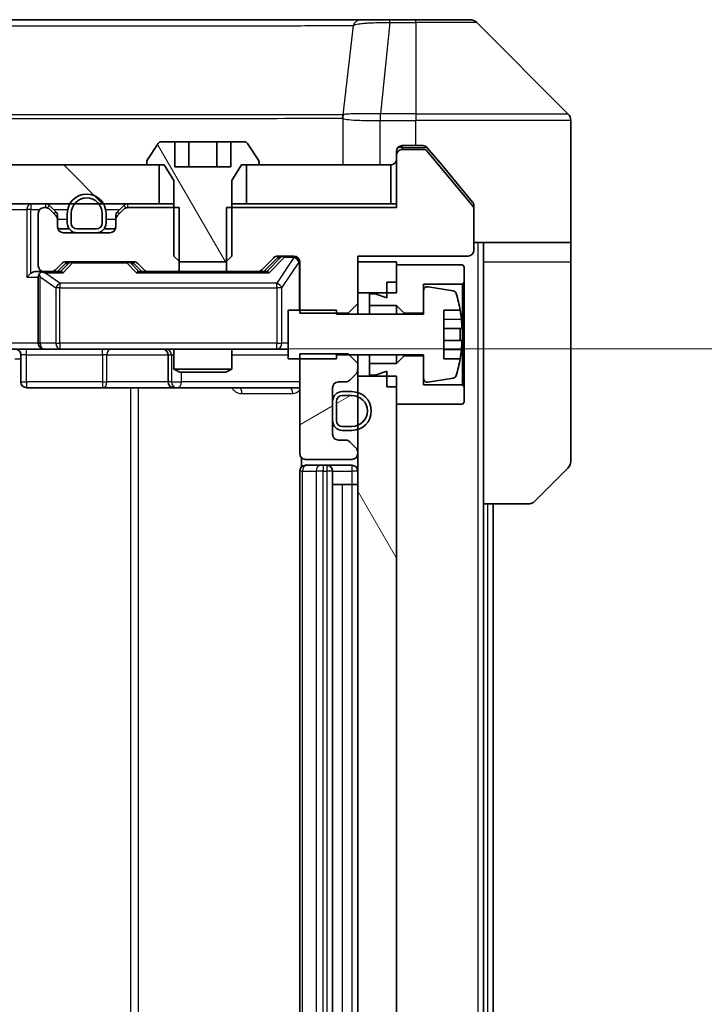
# Model space of a CAD drawing. Units: millimetres. Extents: x 0 to 10812, y 0 to 1686.
# Drawn here: x 3970 to 4005, y 1330 to 1381 of the extents above; entities that cross this region are included whole.
import ezdxf

# ---------------------------------------------------------------- set-up
doc = ezdxf.new("R2010")
doc.units = ezdxf.units.MM
doc.header["$LTSCALE"] = 6
doc.layers.get('Defpoints').update_dxf_attribs({"lineweight": 25})
for name, color, linetype, lineweight in [('Dimension (ISO)', 7, 'Continuous', 18), ('Dimension (ISO) @ 1', 7, 'Continuous', 18), ('Hatch (ISO)', 1, 'Continuous', 18), ('Visible (ISO)', 7, 'Continuous', 35), ('Visible Narrow (ISO)', 7, 'Continuous', 25)]:
    doc.layers.add(name, color=color, linetype=linetype, lineweight=lineweight)
doc.styles.add('Note Text (TK)', font='MS PGothic.ttf')
doc.dimstyles.new('Default - Method 1b (TK)', dxfattribs={"dimscale": 6, "dimtxt": 2.5, "dimasz": 2.5, "dimexe": 1, "dimexo": 1.5, "dimgap": 1, "dimtad": 1, "dimrnd": 1e-08, "dimdsep": 46, "dimtxsty": 'Note Text (TK)', "dimcen": 0.09, "dimdle": 5, "dimclrd": 100, "dimclre": 100, "dimclrt": 7, "dimadec": 1, "dimazin": 1, "dimtfac": 1, "dimtmove": 0, "dimatfit": 3, "dimfxl": 1, "dimtolj": 1, "dimlwd": -1, "dimlwe": -1, "dimarcsym": 0})
pattern_1 = [(135.0002, (2269, -48), (-13.47033, -13.47043), [])]
pattern_2 = [(120.0002, (2269, -48), (-16.49775, -9.52505), [])]
pattern_3 = [(30, (2269, -48), (-9.525, 16.49778), [])]

# ---------------------------------------------------------------- blocks, each defined once
blk = doc.blocks.new('*D35')
at = {"layer": 'Defpoints', "color": 0}
for p in [(3969.137, 1364.319), (3969.137, 1298.319), (4056.306, 1298.319)]:
    blk.add_point(p, dxfattribs=at)
at = {"layer": 'Dimension (ISO)', "color": 100}
for p, q in [((3978.137, 1364.319), (4062.306, 1364.319)), ((4056.306, 1349.319), (4056.306, 1313.319)), ((3978.137, 1298.319), (4062.306, 1298.319))]:
    blk.add_line(p, q, dxfattribs=at)
for points in [[(4053.806, 1349.319), (4058.806, 1349.319), (4056.306, 1364.319)], [(4053.806, 1313.319), (4058.806, 1313.319), (4056.306, 1298.319)]]:
    blk.add_solid(points, dxfattribs=at)
at = {"layer": 'Dimension (ISO)', "color": 7, "insert": (4042.806, 1321.603), "char_height": 15, "attachment_point": 4, "rotation": 90, "style": 'Note Text (TK)'}
blk.add_mtext('\\A1;66', dxfattribs=at)

msp = doc.modelspace()

# ---------------------------------------------------------------- hatches: boundary and pattern name
at = {"layer": 'Hatch (ISO)'}
h = msp.add_hatch(dxfattribs=at)
h.set_pattern_fill('ANSI31', color=256, scale=152.4, angle=75.00018, style=0)
h.set_pattern_definition(pattern_2)
edge = h.paths.add_edge_path()
edge.add_line((3978.3194, 1368.8188), (3980.706, 1368.8188))
edge.add_line((3980.706, 1368.8188), (3981.0127, 1369.1188))
edge.add_line((3981.0127, 1369.1188), (3981.0127, 1373.0188))
edge.add_line((3981.0127, 1373.0188), (3981.5127, 1373.8188))
edge.add_line((3981.5127, 1373.8188), (3982.3127, 1373.8188))
edge.add_ellipse((3982.3127, 1373.9188), major_axis=(0.1, 0), ratio=1, start_angle=270, end_angle=360)
edge.add_line((3982.4127, 1373.9188), (3982.4127, 1373.9595))
edge.add_ellipse((3982.2127, 1373.9595), major_axis=(0, 0.2), ratio=1, start_angle=270, end_angle=303.02387)
edge.add_line((3982.3804, 1374.0685), (3981.8219, 1374.9278))
edge.add_ellipse((3981.6542, 1374.8188), major_axis=(-0.109, 0.1677), ratio=1, start_angle=270, end_angle=326.97613)
edge.add_line((3981.6542, 1375.0188), (3980.9561, 1375.0188))
edge.add_line((3980.9561, 1375.0188), (3980.9561, 1373.7188))
edge.add_line((3980.9561, 1373.7188), (3978.0693, 1373.7188))
edge.add_line((3978.0693, 1373.7188), (3978.0693, 1375.0188))
edge.add_line((3978.0693, 1375.0188), (3977.3713, 1375.0188))
edge.add_ellipse((3977.3713, 1374.8188), major_axis=(-0.2, 0), ratio=1, start_angle=270, end_angle=326.97613)
edge.add_line((3977.2036, 1374.9278), (3976.645, 1374.0685))
edge.add_ellipse((3976.8127, 1373.9595), major_axis=(-0.109, -0.1677), ratio=1, start_angle=270, end_angle=303.02387)
edge.add_line((3976.6127, 1373.9595), (3976.6127, 1373.9188))
edge.add_ellipse((3976.7127, 1373.9188), major_axis=(0, -0.1), ratio=1, start_angle=270, end_angle=360)
edge.add_line((3976.7127, 1373.8188), (3977.5127, 1373.8188))
edge.add_line((3977.5127, 1373.8188), (3978.0127, 1373.0188))
edge.add_line((3978.0127, 1373.0188), (3978.0127, 1369.1188))
edge.add_line((3978.0127, 1369.1188), (3978.3194, 1368.8188))
h = msp.add_hatch(dxfattribs=at)
h.set_pattern_fill('ANSI31', color=256, scale=152.4, angle=90.00021, style=0)
h.set_pattern_definition(pattern_1)
h.paths.add_polyline_path([(3811.7627, 1373.8188), (3811.7627, 1371.8188), (3977.2627, 1371.8188), (3977.2627, 1373.8188)])
h = msp.add_hatch(dxfattribs=at)
h.set_pattern_fill('ANSI31', color=256, scale=152.4, angle=90.00021, style=0)
h.set_pattern_definition(pattern_1)
edge = h.paths.add_edge_path()
edge.add_ellipse((3974.0127, 1370.8188), major_axis=(0.5, 0), ratio=1, start_angle=270, end_angle=360)
edge.add_line((3974.5127, 1370.8188), (3974.5127, 1371.3188))
edge.add_ellipse((3973.5127, 1371.3188), major_axis=(0, 1), ratio=1, start_angle=270, end_angle=450)
edge.add_line((3972.5127, 1371.3188), (3972.5127, 1370.8188))
edge.add_ellipse((3973.0127, 1370.8188), major_axis=(0, -0.5), ratio=1, start_angle=270, end_angle=360)
edge.add_line((3973.0127, 1370.3188), (3974.0127, 1370.3188))
edge = h.paths.add_edge_path(flags=0)
edge.add_ellipse((3974.0127, 1370.8188), major_axis=(0, -0.3), ratio=1, start_angle=0, end_angle=90)
edge.add_line((3974.3127, 1370.8188), (3974.3127, 1371.3188))
edge.add_ellipse((3973.5127, 1371.3188), major_axis=(0, 0.8), ratio=1, start_angle=270, end_angle=450)
edge.add_line((3972.7127, 1371.3188), (3972.7127, 1370.8188))
edge.add_ellipse((3973.0127, 1370.8188), major_axis=(-0.3, 0), ratio=1, start_angle=0, end_angle=90)
edge.add_line((3973.0127, 1370.5188), (3974.0127, 1370.5188))
h = msp.add_hatch(dxfattribs=at)
h.set_pattern_fill('ANSI31', color=256, scale=152.4, angle=-14.99998, style=0)
h.set_pattern_definition(pattern_3)
edge = h.paths.add_edge_path()
edge.add_line((3987.5127, 1363.5623), (3987.0127, 1364.0623))
edge.add_line((3987.0127, 1364.0623), (3984.5127, 1364.0623))
edge.add_line((3984.5127, 1364.0623), (3984.5127, 1358.9188))
edge.add_ellipse((3984.8127, 1358.9188), major_axis=(0, -0.3), ratio=1, start_angle=270, end_angle=360)
edge.add_line((3984.8127, 1358.6188), (3987.2127, 1358.6188))
edge.add_ellipse((3987.2127, 1358.9188), major_axis=(0.3, 0), ratio=1, start_angle=270, end_angle=360)
edge.add_line((3987.5127, 1358.9188), (3987.5127, 1358.9945))
edge.add_ellipse((3987.2127, 1358.9945), major_axis=(0, 0.3), ratio=1, start_angle=270, end_angle=315)
edge.add_line((3987.4249, 1359.2066), (3987.1006, 1359.5309))
edge.add_ellipse((3986.8885, 1359.3188), major_axis=(-0.2121, 0.2121), ratio=1, start_angle=270, end_angle=315)
edge.add_line((3986.8885, 1359.6188), (3986.5127, 1359.6188))
edge.add_ellipse((3986.5127, 1359.9188), major_axis=(-0.3, 0), ratio=1, start_angle=0, end_angle=90, ccw=False)
edge.add_line((3986.2127, 1359.9188), (3986.2127, 1362.3188))
edge.add_ellipse((3986.5127, 1362.3188), major_axis=(0, 0.3), ratio=1, start_angle=0, end_angle=90, ccw=False)
edge.add_line((3986.5127, 1362.6188), (3986.8885, 1362.6188))
edge.add_ellipse((3986.8885, 1362.9188), major_axis=(0.3, 0), ratio=1, start_angle=270, end_angle=315)
edge.add_line((3987.1006, 1362.7066), (3987.4249, 1363.0309))
edge.add_ellipse((3987.2127, 1363.243), major_axis=(0.2121, 0.2121), ratio=1, start_angle=270, end_angle=315)
edge.add_line((3987.5127, 1363.243), (3987.5127, 1363.5623))
h = msp.add_hatch(dxfattribs=at)
h.set_pattern_fill('ANSI31', color=256, scale=152.4, angle=75.00018, style=0)
h.set_pattern_definition(pattern_2)
h.paths.add_polyline_path([(3989.5127, 1362.9188), (3987.5127, 1362.9188), (3987.5127, 1299.7188), (3989.5127, 1299.7188)])
h = msp.add_hatch(dxfattribs=at)
h.set_pattern_fill('ANSI31', color=256, scale=152.4, angle=-14.99998, style=0)
h.set_pattern_definition(pattern_3)
edge = h.paths.add_edge_path()
edge.add_ellipse((3986.7127, 1360.6188), major_axis=(0, -0.3), ratio=1, start_angle=270, end_angle=360)
edge.add_line((3986.7127, 1360.3188), (3987.2127, 1360.3188))
edge.add_ellipse((3987.2127, 1361.1188), major_axis=(0.8, 0), ratio=1, start_angle=270, end_angle=450)
edge.add_line((3987.2127, 1361.9188), (3986.7127, 1361.9188))
edge.add_ellipse((3986.7127, 1361.6188), major_axis=(-0.3, 0), ratio=1, start_angle=270, end_angle=360)
edge.add_line((3986.4127, 1361.6188), (3986.4127, 1360.6188))

# ---------------------------------------------------------------- linework, layer by layer
at = {"layer": 'Visible (ISO)'}
for p, q in [((3987.7075, 1381.3188), (3954.6955, 1381.3188)), ((3989.1756, 1381.3188), (3987.7075, 1381.3188)), ((3990.5127, 1381.3188), (3989.1756, 1381.3188)), ((3990.5127, 1381.3188), (3993.3056, 1381.3188)), ((3998.3663, 1376.4652), (3993.6592, 1381.1723)), ((3985.7627, 1376.3993), (3985.7627, 1376.4017)), ((3998.5127, 1373.8188), (3998.5127, 1376.1117)), ((3977.2036, 1374.9278), (3976.645, 1374.0685)), ((3978.0693, 1375.0188), (3977.3713, 1375.0188)), ((3978.0693, 1375.0188), (3978.0693, 1373.7188)), ((3978.0693, 1375.0188), (3978.791, 1375.0188)), ((3978.791, 1375.0188), (3980.2344, 1375.0188)), ((3978.791, 1375.0188), (3978.791, 1373.7188)), ((3980.2344, 1375.0188), (3980.9561, 1375.0188)), ((3980.2344, 1375.0188), (3980.2344, 1373.7188)), ((3981.6542, 1375.0188), (3980.9561, 1375.0188)), ((3980.9561, 1375.0188), (3980.9561, 1373.7188)), ((3982.3804, 1374.0685), (3981.8219, 1374.9278)), ((3989.5127, 1374.3188), (3989.5127, 1374.5188)), ((3989.8127, 1374.8188), (3990.5127, 1374.8188)), ((3990.919, 1374.6188), (3989.8127, 1374.6188)), ((3990.8722, 1374.8188), (3990.5127, 1374.8188)), ((3993.4664, 1371.6744), (3991.0727, 1374.5468)), ((3991.8461, 1373.8188), (3991.1027, 1374.7108)), ((3976.6127, 1373.9595), (3976.6127, 1373.9188)), ((3982.4127, 1373.9188), (3982.4127, 1373.9595)), ((3989.5127, 1374.3188), (3989.5127, 1371.6188)), ((3977.2627, 1373.8188), (3811.7627, 1373.8188)), ((3976.7127, 1373.8188), (3977.5127, 1373.8188)), ((3977.2627, 1371.8188), (3977.2627, 1373.8188)), ((3977.5127, 1373.8188), (3978.0127, 1373.0188)), ((3980.9561, 1373.7188), (3978.0693, 1373.7188)), ((3981.0127, 1373.0188), (3981.5127, 1373.8188)), ((3981.5127, 1373.8188), (3982.3127, 1373.8188)), ((3989.2127, 1373.8188), (3981.7627, 1373.8188)), ((3981.7627, 1373.8188), (3981.7627, 1371.8188)), ((3989.2127, 1371.8188), (3989.2127, 1373.8188)), ((3993.4432, 1371.9022), (3991.8461, 1373.8188)), ((3998.5127, 1369.8188), (3998.5127, 1373.8188)), ((3978.0127, 1373.0188), (3978.0127, 1369.1188)), ((3981.0127, 1369.1188), (3981.0127, 1373.0188)), ((3811.7627, 1371.8188), (3977.2627, 1371.8188)), ((3971.3885, 1371.6188), (3971.3127, 1371.6188)), ((3971.9249, 1371.4066), (3971.6006, 1371.7309)), ((3971.9249, 1371.2066), (3971.6006, 1371.5309)), ((3975.4249, 1371.7309), (3975.1006, 1371.4066)), ((3975.4249, 1371.5309), (3975.1006, 1371.2066)), ((3978.2832, 1371.6188), (3975.637, 1371.6188)), ((3978.0127, 1371.8188), (3977.2627, 1371.8188)), ((3978.2832, 1368.3188), (3978.2832, 1371.6188)), ((3980.7422, 1371.6188), (3980.7422, 1368.3188)), ((3989.5127, 1371.6188), (3980.7422, 1371.6188)), ((3981.7627, 1371.8188), (3981.0127, 1371.8188)), ((3981.7627, 1371.8188), (3989.2127, 1371.8188)), ((3989.5127, 1371.8188), (3989.2127, 1371.8188)), ((3993.5127, 1371.7102), (3993.5127, 1371.5464)), ((3993.5127, 1369.4188), (3993.5127, 1371.5464)), ((3971.0127, 1371.3188), (3971.0127, 1368.6188)), ((3972.0127, 1370.9945), (3972.0127, 1371.1945)), ((3972.0127, 1370.6188), (3972.0127, 1370.9945)), ((3972.5127, 1371.3188), (3972.5127, 1370.8188)), ((3972.7127, 1371.3188), (3972.7127, 1370.8188)), ((3972.7127, 1370.8188), (3972.7127, 1371.3188)), ((3974.3127, 1370.8188), (3974.3127, 1371.3188)), ((3974.3127, 1371.3188), (3974.3127, 1370.8188)), ((3974.5127, 1370.8188), (3974.5127, 1371.3188)), ((3975.0127, 1371.1945), (3975.0127, 1370.9945)), ((3975.0127, 1370.9945), (3975.0127, 1370.6188)), ((3972.6127, 1370.5188), (3972.0299, 1370.5188)), ((3973.0127, 1370.5188), (3974.0127, 1370.5188)), ((3974.0127, 1370.5188), (3973.0127, 1370.5188)), ((3974.9956, 1370.5188), (3974.4127, 1370.5188)), ((3974.7127, 1370.3188), (3972.3127, 1370.3188)), ((3973.0127, 1370.3188), (3974.0127, 1370.3188)), ((3998.5127, 1369.8188), (3993.5127, 1369.8188)), ((3994.0127, 1369.8188), (3994.0127, 1368.8188)), ((3998.5127, 1368.8188), (3998.5127, 1369.8188)), ((3978.0127, 1369.1188), (3978.3194, 1368.8188)), ((3980.706, 1368.8188), (3981.0127, 1369.1188)), ((3982.5506, 1368.4066), (3983.1749, 1369.0309)), ((3982.6627, 1368.3188), (3983.3748, 1369.0309)), ((3983.387, 1369.1188), (3984.2127, 1369.1188)), ((3987.5127, 1366.6753), (3987.5127, 1369.1188)), ((3987.5127, 1369.1188), (3993.2127, 1369.1188)), ((3971.3127, 1368.3188), (3970.937, 1368.3188)), ((3971.3127, 1368.3188), (3971.6885, 1368.3188)), ((3972.1888, 1368.3188), (3971.6885, 1368.3188)), ((3971.9006, 1368.4066), (3972.2249, 1368.7309)), ((3972.0127, 1368.3188), (3972.4248, 1368.7309)), ((3972.437, 1368.8188), (3975.9385, 1368.8188)), ((3975.9506, 1368.7309), (3976.3627, 1368.3188)), ((3976.1506, 1368.7309), (3976.4749, 1368.4066)), ((3976.687, 1368.3188), (3976.1866, 1368.3188)), ((3976.687, 1368.3188), (3978.2832, 1368.3188)), ((3980.7422, 1368.3188), (3978.2832, 1368.3188)), ((3978.3194, 1368.8188), (3980.706, 1368.8188)), ((3980.7422, 1368.3188), (3982.3385, 1368.3188)), ((3982.8388, 1368.3188), (3982.3385, 1368.3188)), ((3984.5127, 1368.8188), (3984.5127, 1366.1753)), ((3989.5127, 1368.8188), (3987.5127, 1368.8188)), ((3987.5127, 1368.8188), (3987.5127, 1367.2188)), ((3989.5127, 1367.2188), (3989.5127, 1368.8188)), ((3992.9127, 1368.6688), (3989.5127, 1368.6688)), ((3989.5127, 1368.6688), (3989.5127, 1367.7688)), ((3993.0127, 1368.5688), (3992.9127, 1368.6688)), ((3993.0127, 1367.7688), (3993.0127, 1368.5688)), ((3994.0127, 1356.3188), (3994.0127, 1368.8188)), ((3998.5127, 1368.8188), (3998.5127, 1358.5259)), ((3971.0127, 1368.0188), (3971.0127, 1364.6188)), ((3989.0127, 1367.7688), (3989.5127, 1367.7688)), ((3989.0127, 1367.7688), (3989.0127, 1366.9688)), ((3990.9127, 1366.1688), (3990.9127, 1367.6688)), ((3990.9127, 1367.6688), (3992.9127, 1367.6688)), ((3990.9127, 1367.3337), (3990.9127, 1366.1188)), ((3992.4396, 1367.3211), (3991.1447, 1367.5311)), ((3992.9127, 1367.6688), (3993.0127, 1367.7688)), ((3992.9127, 1367.6688), (3992.9127, 1362.4688)), ((3993.0127, 1362.3688), (3993.0127, 1367.7688)), ((3987.5127, 1367.2188), (3989.5127, 1367.2188)), ((3988.4127, 1367.1688), (3988.1127, 1367.1688)), ((3988.1127, 1367.1688), (3988.1127, 1366.5688)), ((3989.0127, 1366.9688), (3988.4127, 1367.1688)), ((3986.4127, 1366.3188), (3983.9127, 1366.3188)), ((3983.9127, 1366.3188), (3983.9127, 1363.8188)), ((3986.4127, 1366.1188), (3986.4127, 1366.3188)), ((3987.0127, 1366.1753), (3987.5127, 1366.6753)), ((3987.5127, 1366.1188), (3987.5127, 1366.6753)), ((3988.1127, 1366.5688), (3989.5127, 1366.5688)), ((3988.1127, 1366.1188), (3988.1127, 1366.5688)), ((3989.5127, 1366.5688), (3989.9127, 1366.1688)), ((3989.5127, 1366.1188), (3989.5127, 1366.5688)), ((3991.9627, 1363.8188), (3991.9627, 1366.3188)), ((3991.9627, 1366.3188), (3992.8045, 1366.3188)), ((3984.5127, 1366.1753), (3987.0127, 1366.1753)), ((3990.9127, 1366.1188), (3986.4127, 1366.1188)), ((3987.0127, 1366.1753), (3987.0127, 1366.1188)), ((3989.9127, 1366.1688), (3990.9127, 1366.1688)), ((3989.9127, 1366.1188), (3989.9127, 1366.1688)), ((3992.8632, 1365.3813), (3991.9627, 1365.3813)), ((3971.3127, 1364.3188), (3969.137, 1364.3188)), ((3971.3127, 1364.3188), (3972.1309, 1364.3188)), ((3972.1309, 1364.3188), (3983.3273, 1364.3188)), ((3978.0127, 1364.3188), (3978.0127, 1363.2721)), ((3981.0127, 1364.3188), (3981.0127, 1363.2721)), ((3983.3273, 1364.3188), (3983.9127, 1364.3188)), ((3991.9627, 1364.7563), (3992.8632, 1364.7563)), ((3970.114, 1364.0188), (3970.114, 1362.6188)), ((3977.7182, 1364.0188), (3977.7182, 1362.6188)), ((3983.9127, 1363.8188), (3986.4127, 1363.8188)), ((3987.0127, 1364.0623), (3984.5127, 1364.0623)), ((3984.5127, 1364.0623), (3984.5127, 1358.9188)), ((3986.4127, 1363.8188), (3986.4127, 1364.0188)), ((3986.4127, 1364.0188), (3990.9127, 1364.0188)), ((3987.5127, 1363.5623), (3987.0127, 1364.0623)), ((3987.5127, 1363.5623), (3987.5127, 1364.0188)), ((3988.1127, 1363.5688), (3988.1127, 1364.0188)), ((3989.5127, 1363.5688), (3989.5127, 1364.0188)), ((3989.9127, 1363.9688), (3989.5127, 1363.5688)), ((3989.9127, 1363.9688), (3989.9127, 1364.0188)), ((3990.9127, 1363.9688), (3989.9127, 1363.9688)), ((3990.9127, 1364.0188), (3990.9127, 1362.8038)), ((3990.9127, 1362.4688), (3990.9127, 1363.9688)), ((3992.8045, 1363.8188), (3991.9627, 1363.8188)), ((3978.0127, 1363.2721), (3981.0127, 1363.2721)), ((3978.3194, 1363.1188), (3978.0127, 1363.2721)), ((3980.706, 1363.1188), (3981.0127, 1363.2721)), ((3987.5127, 1363.243), (3987.5127, 1363.5623)), ((3987.5127, 1362.9188), (3987.5127, 1363.243)), ((3989.5127, 1363.5688), (3988.1127, 1363.5688)), ((3988.1127, 1363.5688), (3988.1127, 1362.9688)), ((3980.706, 1363.1188), (3978.3194, 1363.1188)), ((3987.1006, 1362.7066), (3987.4249, 1363.0309)), ((3989.5127, 1362.9188), (3987.5127, 1362.9188)), ((3987.5127, 1362.9188), (3987.5127, 1299.7188)), ((3988.1127, 1362.9688), (3988.4127, 1362.9688)), ((3988.4127, 1362.9688), (3989.0127, 1363.1688)), ((3989.0127, 1363.1688), (3989.0127, 1362.3688)), ((3989.5127, 1299.7188), (3989.5127, 1362.9188)), ((3991.1447, 1362.6064), (3992.4396, 1362.8164)), ((3970.414, 1362.3188), (3974.3437, 1362.3188)), ((3974.3437, 1362.3188), (3978.0182, 1362.3188)), ((3978.0182, 1362.3188), (3978.1898, 1362.3188)), ((3978.1898, 1362.3188), (3984.5127, 1362.3188)), ((3986.2127, 1359.9188), (3986.2127, 1362.3188)), ((3986.5127, 1362.6188), (3986.8885, 1362.6188)), ((3989.0127, 1362.3688), (3989.5127, 1362.3688)), ((3989.5127, 1362.3688), (3989.5127, 1361.4688)), ((3992.9127, 1362.4688), (3990.9127, 1362.4688)), ((3993.0127, 1362.3688), (3992.9127, 1362.4688)), ((3993.0127, 1361.5688), (3993.0127, 1362.3688)), ((3987.2127, 1362.1188), (3986.7127, 1362.1188)), ((3987.2127, 1361.9188), (3986.7127, 1361.9188)), ((3986.7127, 1361.9188), (3987.2127, 1361.9188)), ((3986.2127, 1361.6188), (3986.2127, 1360.6188)), ((3986.4127, 1361.6188), (3986.4127, 1360.6188)), ((3986.4127, 1360.6188), (3986.4127, 1361.6188)), ((3989.5127, 1361.4688), (3992.9127, 1361.4688)), ((3992.9127, 1361.4688), (3993.0127, 1361.5688)), ((3986.7127, 1360.3188), (3987.2127, 1360.3188)), ((3987.2127, 1360.3188), (3986.7127, 1360.3188)), ((3986.7127, 1360.1188), (3987.2127, 1360.1188)), ((3986.8885, 1359.6188), (3986.5127, 1359.6188)), ((3987.4249, 1359.2066), (3987.1006, 1359.5309)), ((3984.6025, 1358.7047), (3984.6025, 1358.2328)), ((3987.5127, 1358.9188), (3987.5127, 1358.9945)), ((3984.8127, 1358.6188), (3987.2127, 1358.6188)), ((3984.8127, 1358.3188), (3984.8713, 1358.3188)), ((3985.5784, 1358.3188), (3984.8713, 1358.3188)), ((3985.5784, 1358.3188), (3985.7198, 1358.3188)), ((3985.9127, 1358.3188), (3985.7198, 1358.3188)), ((3987.2127, 1358.3188), (3985.9127, 1358.3188)), ((3998.3663, 1358.1723), (3996.6592, 1356.4652)), ((3984.5127, 1358.0188), (3984.5127, 1304.6188)), ((3986.2127, 1304.6188), (3986.2127, 1358.0188)), ((3986.2127, 1357.3188), (3986.7127, 1357.3188)), ((3987.2127, 1357.3188), (3986.7127, 1357.3188)), ((3987.2127, 1357.3188), (3987.5127, 1357.3188)), ((3994.0127, 1306.3188), (3994.0127, 1356.3188)), ((3996.3056, 1356.3188), (3994.0127, 1356.3188)), ((3994.5127, 1306.3188), (3994.5127, 1356.3188))]:
    msp.add_line(p, q, dxfattribs=at)
for centre, radius, start, end in [((3993.3056, 1380.8188), 0.5, 45, 90), ((3998.0127, 1376.1117), 0.5, 0, 45), ((3977.3713, 1374.8188), 0.2, 90, 146.97613), ((3981.6542, 1374.8188), 0.2, 33.02387, 90), ((3989.8127, 1374.5188), 0.3, 90, 180), ((3989.8127, 1374.3188), 0.3, 90, 180), ((3990.919, 1374.4188), 0.2, 39.80557, 90), ((3976.8127, 1373.9595), 0.2, 146.97613, 180), ((3976.7127, 1373.9188), 0.1, 180, 270), ((3982.3127, 1373.9188), 0.1, 270, 0), ((3982.2127, 1373.9595), 0.2, 0, 33.02387), ((3989.2127, 1374.1188), 0.3, 270, 0), ((3973.5127, 1371.3188), 1, 0, 180), ((3973.5127, 1371.3188), 0.8, 0, 180), ((3973.5127, 1371.3188), 0.8, 0, 180), ((3971.3127, 1371.3188), 0.3, 90, 180), ((3971.3885, 1371.5188), 0.3, 45, 90), ((3971.3885, 1371.3188), 0.3, 45, 90), ((3971.7127, 1371.1945), 0.3, 0, 45), ((3975.3127, 1371.1945), 0.3, 135, 180), ((3975.637, 1371.5188), 0.3, 90, 135), ((3975.637, 1371.3188), 0.3, 90, 135), ((3993.3127, 1371.5464), 0.2, 0, 39.80557), ((3971.7127, 1370.9945), 0.3, 0, 45), ((3975.3127, 1370.9945), 0.3, 135, 180), ((3972.3127, 1370.6188), 0.3, 180, 270), ((3973.0127, 1370.8188), 0.5, 180, 270), ((3973.0127, 1370.8188), 0.3, 180, 270), ((3973.0127, 1370.8188), 0.3, 180, 270), ((3974.0127, 1370.8188), 0.3, 270, 0), ((3974.0127, 1370.8188), 0.3, 270, 0), ((3974.0127, 1370.8188), 0.5, 270, 0), ((3974.7127, 1370.6188), 0.3, 270, 0), ((3993.2127, 1369.4188), 0.3, 270, 0), ((3983.387, 1368.8188), 0.3, 90, 135), ((3984.2127, 1368.8188), 0.3, 0, 90), ((3971.3127, 1368.6188), 0.3, 180, 270), ((3971.3127, 1368.0188), 0.3, 90, 113.43798), ((3971.6885, 1368.6188), 0.3, 270, 315), ((3972.437, 1368.5188), 0.3, 90, 135), ((3975.9385, 1368.5188), 0.3, 45, 90), ((3976.687, 1368.6188), 0.3, 225, 270), ((3982.3385, 1368.6188), 0.3, 270, 315), ((3971.3127, 1368.0188), 0.3, 148.75555, 180), ((3991.1127, 1367.3337), 0.2, 80.78705, 180), ((3992.4076, 1367.1237), 0.2, 16.89093, 80.78705), ((3985.6402, 1365.0688), 7.2725, 9.89717, 16.89093), ((3985.6402, 1365.0688), 7.2658, 6.22221, 9.90641), ((3985.6402, 1365.0688), 7.1643, 357.50001, 2.49999), ((3969.814, 1364.0188), 0.3, 0, 90), ((3971.3127, 1364.6188), 0.3, 180, 270), ((3977.4182, 1364.0188), 0.3, 0, 90), ((3985.6402, 1365.0688), 7.2658, 350.09359, 353.77779), ((3985.6402, 1365.0688), 7.2725, 343.10907, 350.10283), ((3987.2127, 1363.243), 0.3, 315, 0), ((3991.1127, 1362.8038), 0.2, 180, 279.21295), ((3992.4076, 1363.0138), 0.2, 279.21295, 343.10907), ((3970.414, 1362.6188), 0.3, 180, 270), ((3978.0182, 1362.6188), 0.3, 180, 270), ((3986.5127, 1362.3188), 0.3, 90, 180), ((3986.8885, 1362.9188), 0.3, 270, 315), ((3986.7127, 1361.6188), 0.5, 90, 180), ((3986.7127, 1361.6188), 0.3, 90, 180), ((3986.7127, 1361.6188), 0.3, 90, 180), ((3987.2127, 1361.1188), 1, 270, 90), ((3987.2127, 1361.1188), 0.8, 270, 90), ((3987.2127, 1361.1188), 0.8, 270, 90), ((3986.7127, 1360.6188), 0.5, 180, 270), ((3986.7127, 1360.6188), 0.3, 180, 270), ((3986.7127, 1360.6188), 0.3, 180, 270), ((3986.5127, 1359.9188), 0.3, 180, 270), ((3986.8885, 1359.3188), 0.3, 45, 90), ((3987.2127, 1358.9945), 0.3, 0, 45), ((3984.8127, 1358.9188), 0.3, 180, 270), ((3987.2127, 1358.9188), 0.3, 270, 0), ((3984.8127, 1358.0188), 0.3, 90, 180), ((3985.9127, 1358.0188), 0.3, 0, 90), ((3987.2127, 1358.0188), 0.3, 0, 90), ((3998.0127, 1358.5259), 0.5, 315, 0), ((3996.3056, 1356.8188), 0.5, 270, 315)]:
    msp.add_arc(centre, radius, start, end, dxfattribs=at)
for centre, major_axis, ratio, start_param, end_param in [((3983.587, 1368.8188), (-0.3, 0), 0.9998508, 4.712389, 5.4978618), ((3970.937, 1368.0188), (-0.4243, 0), 0.7071068, 4.712389, 5.4977871), ((3972.2919, 1368.0188), (0.1246, -0.2958), 0.4004104, 2.3310669, 2.974568), ((3972.637, 1368.5188), (-0.3, 0), 0.9998508, 4.712389, 5.4978618), ((3975.7384, 1368.5188), (0.3, 0), 0.9998508, 0.7853235, 1.5707963), ((3976.0835, 1368.0188), (-0.1246, -0.2958), 0.4004104, 3.3086173, 3.9521184), ((3982.9419, 1368.0188), (0.1246, -0.2958), 0.4004104, 2.3310669, 2.974568), ((3970.637, 1368.0188), (-0.2772, -0.2772), 0.4142136, 4.3196899, 5.1050881), ((3971.3127, 1368.0413), (-0.2515, 0.483), 0.3384375, 1.1216156, 1.3963425), ((3971.3449, 1368.0188), (-0.6487, 0.2044), 0.3384375, 4.8186392, 5.0530703)]:
    msp.add_ellipse(centre, major_axis=major_axis, ratio=ratio, start_param=start_param, end_param=end_param, dxfattribs=at)
for points, knots in [([(3991.1027, 1374.7108), (3991.0968, 1374.7179), (3991.0907, 1374.7246), (3991.0577, 1374.7575), (3991.024, 1374.7806), (3990.9501, 1374.8112), (3990.9099, 1374.8188), (3990.8722, 1374.8188)], [-0.070529028, -0.070529028, -0.070529028, -0.070529028, -0.06784493, -0.06784493, -0.056529226, -0.056529226, -0.045213522, -0.045213522, -0.045213522, -0.045213522]), ([(3993.5127, 1371.7102), (3993.5127, 1371.7477), (3993.5052, 1371.7876), (3993.4785, 1371.8528), (3993.462, 1371.8795), (3993.4432, 1371.9022)], [-0.093261283, -0.093261283, -0.093261283, -0.093261283, -0.081985357, -0.081985357, -0.073077632, -0.073077632, -0.073077632, -0.073077632]), ([(3971.1934, 1368.294), (3971.1871, 1368.2912), (3971.1811, 1368.2884), (3971.1486, 1368.2716), (3971.1194, 1368.2502), (3971.0833, 1368.2132), (3971.0681, 1368.1935), (3971.0562, 1368.1744)], [0.250886757, 0.250886757, 0.250886757, 0.250886757, 0.252877969, 0.252877969, 0.261958418, 0.261958418, 0.268388032, 0.268388032, 0.268388032, 0.268388032]), ([(3992.8632, 1365.8563), (3992.8697, 1365.7968), (3992.8753, 1365.7333), (3992.8828, 1365.6162), (3992.8846, 1365.5627), (3992.8846, 1365.4781), (3992.8828, 1365.4415), (3992.8753, 1365.3931), (3992.8697, 1365.3813), (3992.8632, 1365.3813)], [0, 0, 0, 0, 0.017936943, 0.017936943, 0.035873886, 0.035873886, 0.053810829, 0.053810829, 0.071747772, 0.071747772, 0.071747772, 0.071747772]), ([(3992.8632, 1364.7563), (3992.8697, 1364.7563), (3992.8753, 1364.7444), (3992.8828, 1364.696), (3992.8846, 1364.6594), (3992.8846, 1364.5749), (3992.8828, 1364.5213), (3992.8753, 1364.4043), (3992.8697, 1364.3407), (3992.8632, 1364.2813)], [-0.288000969, -0.288000969, -0.288000969, -0.288000969, -0.270064026, -0.270064026, -0.252127083, -0.252127083, -0.234190141, -0.234190141, -0.216253198, -0.216253198, -0.216253198, -0.216253198])]:
    msp.add_open_spline(points, degree=3, knots=knots, dxfattribs=at)
at = {"layer": 'Visible Narrow (ISO)'}
for p, q in [((3989.1756, 1381.1723), (3988.6817, 1376.4652)), ((3989.1756, 1381.1723), (3989.1756, 1381.3188)), ((3989.1756, 1381.1723), (3990.5127, 1381.1723)), ((3990.5127, 1381.1723), (3990.5127, 1381.3188)), ((3990.5127, 1381.1723), (3990.5127, 1376.4652)), ((3993.6592, 1381.1723), (3990.5127, 1381.1723)), ((3987.2749, 1381.017), (3986.7442, 1376.4016)), ((3988.663, 1376.4653), (3988.6663, 1376.1116)), ((3990.5127, 1376.4652), (3988.6817, 1376.4652)), ((3988.6817, 1376.1117), (3988.6817, 1376.4652)), ((3990.5127, 1376.4652), (3998.3663, 1376.4652)), ((3990.5127, 1376.4652), (3990.5127, 1376.1117)), ((3974.5127, 1376.4083), (3974.5127, 1376.4094)), ((3979.8194, 1376.4078), (3979.8194, 1376.4086)), ((3986.7347, 1376.225), (3986.7347, 1373.8188)), ((3988.6663, 1373.8188), (3988.6663, 1376.1116)), ((3988.6817, 1376.1117), (3990.5127, 1376.1117)), ((3990.5127, 1374.8188), (3990.5127, 1376.1117)), ((3998.5127, 1376.1117), (3990.5127, 1376.1117)), ((3989.8127, 1374.7188), (3989.5891, 1374.7188)), ((3989.8127, 1374.8188), (3989.8127, 1374.7188)), ((3989.8127, 1374.7188), (3991.0958, 1374.7188)), ((3989.8127, 1374.6188), (3989.8127, 1374.7188)), ((3969.6006, 1371.5188), (3970.4249, 1371.5188)), ((3970.637, 1371.5188), (3970.4249, 1371.5188)), ((3970.4249, 1371.5188), (3970.4249, 1368.0188)), ((3970.637, 1371.8188), (3970.637, 1371.5188)), ((3970.637, 1371.5188), (3971.0891, 1371.5188)), ((3970.637, 1368.2309), (3970.637, 1371.5188)), ((3971.3885, 1371.8188), (3971.3885, 1371.6188)), ((3971.6006, 1371.7309), (3971.4755, 1371.6058)), ((3971.8127, 1371.5188), (3972.5329, 1371.5188)), ((3971.8249, 1371.3066), (3971.9249, 1371.4066)), ((3974.4925, 1371.5188), (3975.2127, 1371.5188)), ((3975.1006, 1371.4066), (3975.2006, 1371.3066)), ((3975.5499, 1371.6058), (3975.4249, 1371.7309)), ((3975.637, 1371.6188), (3975.637, 1371.8188)), ((3972.0127, 1371.1945), (3971.9363, 1371.1945)), ((3972.0127, 1371.0188), (3972.5127, 1371.0188)), ((3974.5127, 1371.0188), (3975.0127, 1371.0188)), ((3975.0891, 1371.1945), (3975.0127, 1371.1945)), ((3993.7127, 1369.8188), (3993.7127, 1292.8188)), ((3983.5114, 1369.0309), (3982.8157, 1368.3188)), ((3982.9419, 1368.2588), (3983.7235, 1369.0588)), ((3984.2127, 1369.0369), (3983.3273, 1367.7088)), ((3983.3748, 1369.0309), (3983.5114, 1369.0309)), ((3983.7235, 1369.1188), (3983.7235, 1369.0588)), ((3983.7235, 1369.0588), (3984.2127, 1369.0588)), ((3984.2127, 1369.0588), (3984.2127, 1369.1188)), ((3984.2127, 1369.0588), (3984.2127, 1369.0369)), ((3972.5683, 1368.7309), (3972.1657, 1368.3188)), ((3972.2919, 1368.2588), (3972.7804, 1368.7588)), ((3972.4248, 1368.7309), (3972.5683, 1368.7309)), ((3972.7804, 1368.8188), (3972.7804, 1368.7588)), ((3972.7804, 1368.7588), (3975.595, 1368.7588)), ((3975.595, 1368.7588), (3975.595, 1368.8188)), ((3975.595, 1368.7588), (3976.0835, 1368.2588)), ((3976.2097, 1368.3188), (3975.8071, 1368.7309)), ((3975.8071, 1368.7309), (3975.9506, 1368.7309)), ((3983.5956, 1367.4688), (3984.481, 1368.7969)), ((3984.5127, 1368.7969), (3984.481, 1368.7969)), ((3984.481, 1368.7969), (3984.481, 1366.3188)), ((3994.0127, 1368.8188), (3998.5127, 1368.8188)), ((3970.4249, 1368.0188), (3971.0127, 1368.0188)), ((3971.1081, 1368.0413), (3971.9263, 1367.4688)), ((3971.1081, 1364.6188), (3971.1081, 1368.0413)), ((3971.3449, 1368.2588), (3972.2919, 1368.2588)), ((3972.1309, 1367.7088), (3971.3449, 1368.2588)), ((3976.0835, 1368.2588), (3982.9419, 1368.2588)), ((3972.1309, 1367.4688), (3971.9263, 1367.4688)), ((3971.9263, 1367.4688), (3971.9263, 1364.6188)), ((3972.1309, 1367.7088), (3972.1309, 1367.4688)), ((3983.3273, 1367.7088), (3972.1309, 1367.7088)), ((3972.1309, 1364.6188), (3972.1309, 1367.4688)), ((3972.1309, 1367.4688), (3983.3273, 1367.4688)), ((3983.3273, 1367.4688), (3983.3273, 1367.7088)), ((3983.5956, 1367.4688), (3983.3273, 1367.4688)), ((3983.3273, 1367.4688), (3983.3273, 1364.6188)), ((3983.5956, 1364.6188), (3983.5956, 1367.4688)), ((3991.9627, 1365.8563), (3992.8632, 1365.8563)), ((3971.0127, 1364.6188), (3969.0127, 1364.6188)), ((3971.0127, 1364.6188), (3971.1081, 1364.6188)), ((3971.9263, 1364.6188), (3971.1081, 1364.6188)), ((3971.9263, 1364.6188), (3972.1309, 1364.6188)), ((3972.1309, 1364.6188), (3972.1309, 1364.3188)), ((3983.3273, 1364.6188), (3972.1309, 1364.6188)), ((3983.3273, 1364.6188), (3983.5956, 1364.6188)), ((3983.3273, 1364.3188), (3983.3273, 1364.6188)), ((3983.9127, 1364.6188), (3983.5956, 1364.6188)), ((3992.8632, 1364.2813), (3991.9627, 1364.2813)), ((3969.8056, 1363.8188), (3970.114, 1363.8188)), ((3970.4009, 1364.0188), (3970.114, 1364.0188)), ((3970.4009, 1364.0188), (3974.3306, 1364.0188)), ((3970.4009, 1362.6188), (3970.4009, 1364.0188)), ((3974.5558, 1364.0188), (3974.3306, 1364.0188)), ((3974.3306, 1364.0188), (3974.3306, 1362.6188)), ((3974.5558, 1364.0188), (3977.7182, 1364.0188)), ((3974.5558, 1362.6188), (3974.5558, 1364.0188)), ((3977.7185, 1364.0188), (3977.7182, 1364.0188)), ((3977.7185, 1364.0188), (3977.89, 1364.0188)), ((3977.7185, 1362.6188), (3977.7185, 1364.0188)), ((3978.0127, 1364.0188), (3977.89, 1364.0188)), ((3977.89, 1364.0188), (3977.89, 1362.6188)), ((3981.0127, 1364.0188), (3983.9127, 1364.0188)), ((3978.4019, 1362.6188), (3978.4019, 1363.1188)), ((3970.114, 1362.6188), (3970.4009, 1362.6188)), ((3974.3306, 1362.6188), (3970.4009, 1362.6188)), ((3974.3306, 1362.6188), (3974.5558, 1362.6188)), ((3977.7182, 1362.6188), (3974.5558, 1362.6188)), ((3975.7836, 1362.3188), (3975.7836, 1300.3188)), ((3976.1879, 1300.3188), (3976.1879, 1362.3188)), ((3977.7182, 1362.6188), (3977.7185, 1362.6188)), ((3977.89, 1362.6188), (3977.7185, 1362.6188)), ((3977.89, 1362.6188), (3978.4019, 1362.6188)), ((3984.5127, 1362.6188), (3978.4019, 1362.6188)), ((3981.5276, 1362.0188), (3984.1577, 1362.0188)), ((3985.7198, 1358.3188), (3985.7198, 1358.0188)), ((3985.9127, 1358.3188), (3985.9127, 1358.0188)), ((3987.2127, 1358.3188), (3987.2127, 1358.0188)), ((3984.6592, 1358.0188), (3984.5127, 1358.0188)), ((3984.6592, 1304.6188), (3984.6592, 1358.0188)), ((3984.6592, 1358.0188), (3985.3663, 1358.0188)), ((3985.3663, 1358.0188), (3985.3663, 1304.6188)), ((3985.7198, 1358.0188), (3985.3663, 1358.0188)), ((3985.7198, 1304.6188), (3985.7198, 1358.0188)), ((3985.7198, 1358.0188), (3985.9127, 1358.0188)), ((3985.9127, 1358.0188), (3985.9127, 1304.6188)), ((3986.2127, 1358.0188), (3985.9127, 1358.0188)), ((3986.2127, 1358.0188), (3987.2127, 1358.0188)), ((3987.2127, 1358.0188), (3987.2127, 1357.3188)), ((3987.5127, 1358.0188), (3987.2127, 1358.0188)), ((3986.7127, 1357.3188), (3986.7127, 1305.3188)), ((3987.2127, 1357.3188), (3987.2127, 1305.3188)), ((3994.2127, 1356.3188), (3994.2127, 1306.3188))]:
    msp.add_line(p, q, dxfattribs=at)
msp.add_arc((3975.595, 1368.5188), 0.3, 45, 90.00428, dxfattribs=at)
for centre, major_axis, ratio, start_param, end_param in [((3987.7075, 1380.8188), (0, 0.5), 0.9424961, 0, 1.1631073), ((3988.4356, 1373.9032), (1.1531, 2.3491), 0.8868656, 0.401991, 0.4098729), ((3987.198, 1376.2309), (-0.0007, 0.5), 0.9654335, 1.2210076, 1.5693802), ((3987.2176, 1376.225), (-0.2432, -0.4368), 0.9558993, 4.8014076, 5.2014997), ((3988.5112, 1374.7974), (1.3965, 0.5705), 0.8478071, 1.121789, 1.1322502), ((3970.637, 1371.5188), (0, 0.3), 0.7071068, 0, 1.5707963), ((3983.7235, 1368.8188), (0, 0.3), 0.9998508, 0, 0.7854728), ((3983.7235, 1368.8188), (-0.2146, 0.2096), 0.6901674, 5.305635, 6.266302), ((3984.2127, 1368.8188), (0.3, 0), 0.8, 0, 1.5707963), ((3984.2127, 1368.7969), (0.3, 0), 0.8, 0, 1.5707963), ((3984.2127, 1368.7969), (0.2496, -0.1664), 0.7427814, 0.7314474, 2.0305866), ((3972.7804, 1368.5188), (0, 0.3), 0.9998508, 0, 0.7854728), ((3972.7804, 1368.5188), (-0.2146, 0.2096), 0.6901674, 5.305635, 6.266302), ((3975.595, 1368.5188), (0.2146, 0.2096), 0.6901674, 0.0168833, 0.9775503), ((3972.1309, 1367.4688), (-0.172, -0.2458), 0.6073134, 3.9975941, 5.1142321), ((3983.3273, 1367.4688), (-0.2496, 0.1664), 0.7427814, 3.87304, 5.1721792), ((3970.3879, 1364.0188), (0, 0.3), 0.0436194, 4.712389, 6.2831853), ((3971.3127, 1364.6188), (0, -0.3), 0.682188, 4.712389, 6.2831853), ((3972.1309, 1364.6188), (0, -0.3), 0.682188, 4.712389, 6.2831853), ((3974.3175, 1364.0188), (0, 0.3), 0.0436194, 4.712389, 6.2831853), ((3974.7679, 1364.0188), (0, 0.3), 0.7071068, 0, 1.5707963), ((3977.4188, 1364.0188), (0, 0.3), 0.9990482, 4.712389, 6.2831853), ((3977.5903, 1364.0188), (0, 0.3), 0.9990482, 4.712389, 6.2831853), ((3983.3273, 1364.6188), (0, -0.3), 0.8944272, 0, 1.5707963), ((3970.414, 1362.6188), (0, -0.3), 0.0436194, 4.712389, 6.2831853), ((3974.3437, 1362.6188), (0, -0.3), 0.0436194, 4.712389, 6.2831853), ((3974.3437, 1362.6188), (0, -0.3), 0.7071068, 0, 1.5707963), ((3978.0182, 1362.6188), (0, -0.3), 0.9990482, 4.712389, 6.2831853), ((3978.1898, 1362.6188), (0, -0.3), 0.9990482, 4.712389, 6.2831853), ((3978.1898, 1362.6188), (0, -0.3), 0.7071068, 0, 1.5707963), ((3981.4, 1362.0188), (0, 0.3), 0.4251427, 4.712389, 6.2831853), ((3983.9823, 1362.0188), (0, 0.3), 0.5845417, 4.712389, 6.2831853), ((3984.8713, 1358.0188), (0, 0.3), 0.7071068, 0, 1.5707963), ((3985.5784, 1358.0188), (0, 0.3), 0.7071068, 0, 1.5707963)]:
    msp.add_ellipse(centre, major_axis=major_axis, ratio=ratio, start_param=start_param, end_param=end_param, dxfattribs=at)
for points, knots in [([(3987.2749, 1381.017), (3987.3475, 1381.0533), (3987.4423, 1381.0782), (3987.5467, 1381.097), (3987.5908, 1381.1049), (3987.6371, 1381.1118), (3987.6856, 1381.118), (3987.7758, 1381.1295), (3987.8723, 1381.1383), (3987.9737, 1381.1453), (3988.0563, 1381.151), (3988.1423, 1381.1555), (3988.2308, 1381.1591), (3988.3712, 1381.1649), (3988.4979, 1381.1687), (3988.6435, 1381.1708), (3988.8042, 1381.1732), (3989.0046, 1381.1735), (3989.1756, 1381.1723)], [-0.18750242, -0.18750242, -0.18750242, -0.18750242, -0.14982589, -0.14982589, -0.14982589, -0.1339303, -0.1339303, -0.1339303, -0.10441433, -0.10441433, -0.10441433, -0.08035818, -0.08035818, -0.08035818, -0.04217927, -0.04217927, -0.04217927, 0, 0, 0, 0]), ([(3954.5421, 1381.017), (3954.5664, 1381.0168), (3954.5908, 1381.0166), (3954.6151, 1381.0165), (3954.7586, 1381.0154), (3954.9672, 1381.0146), (3955.1007, 1381.014), (3955.1846, 1381.0137), (3955.2516, 1381.0133), (3955.3254, 1381.0131), (3955.3595, 1381.0129), (3955.3953, 1381.0128), (3955.4366, 1381.0127), (3956.0305, 1381.011), (3956.6445, 1381.0114), (3957.2114, 1381.0119), (3957.3821, 1381.012), (3957.5522, 1381.0121), (3957.727, 1381.0122), (3958.7728, 1381.0126), (3959.8064, 1381.0112), (3960.8237, 1381.01), (3961.6722, 1381.0091), (3962.5152, 1381.0086), (3963.3403, 1381.0083), (3964.4934, 1381.0079), (3965.6116, 1381.0079), (3966.7115, 1381.0074), (3968.1573, 1381.0067), (3969.5634, 1381.0062), (3970.9079, 1381.0059), (3973.0729, 1381.0052), (3975.0865, 1381.0049), (3976.9463, 1381.0045), (3977.2973, 1381.0044), (3977.6423, 1381.0045), (3977.9809, 1381.0046), (3979.0964, 1381.0051), (3980.1452, 1381.0067), (3981.1247, 1381.0073), (3981.8689, 1381.0077), (3982.569, 1381.0077), (3983.2312, 1381.0082), (3983.7049, 1381.0085), (3984.1583, 1381.0091), (3984.5864, 1381.0101), (3985.0997, 1381.0114), (3985.5809, 1381.013), (3986.0286, 1381.0122), (3986.0652, 1381.0121), (3986.1016, 1381.012), (3986.1377, 1381.0119), (3986.1732, 1381.0118), (3986.2085, 1381.0117), (3986.2436, 1381.0116), (3986.278, 1381.0115), (3986.3123, 1381.0114), (3986.3463, 1381.0113), (3986.3796, 1381.0112), (3986.4128, 1381.0111), (3986.4458, 1381.011), (3986.478, 1381.0109), (3986.5101, 1381.0108), (3986.542, 1381.0107), (3986.5731, 1381.0107), (3986.604, 1381.0106), (3986.6348, 1381.0106), (3986.6636, 1381.0105), (3986.6923, 1381.0105), (3986.7208, 1381.0105), (3986.7495, 1381.0106), (3986.778, 1381.0106), (3986.8064, 1381.0107), (3986.8336, 1381.0107), (3986.8607, 1381.0108), (3986.8877, 1381.011), (3986.9111, 1381.0111), (3986.9344, 1381.0112), (3986.9575, 1381.0114), (3986.9815, 1381.0116), (3987.0054, 1381.0118), (3987.0292, 1381.0121), (3987.051, 1381.0124), (3987.0728, 1381.0127), (3987.0944, 1381.013), (3987.1354, 1381.0136), (3987.1643, 1381.0144), (3987.2106, 1381.0154), (3987.2267, 1381.0158), (3987.2438, 1381.0162), (3987.2576, 1381.0165), (3987.2634, 1381.0167), (3987.2691, 1381.0169), (3987.2749, 1381.017)], [-4.8262125, -4.8262125, -4.8262125, -4.8262125, -4.8184484, -4.8184484, -4.8184484, -4.7726935, -4.7726935, -4.7726935, -4.7439096, -4.7439096, -4.7439096, -4.7306169, -4.7306169, -4.7306169, -4.5391369, -4.5391369, -4.5391369, -4.481483, -4.481483, -4.481483, -4.1367536, -4.1367536, -4.1367536, -3.8491909, -3.8491909, -3.8491909, -3.4472946, -3.4472946, -3.4472946, -2.9190132, -2.9190132, -2.9190132, -2.0683768, -2.0683768, -2.0683768, -1.9078307, -1.9078307, -1.9078307, -1.3789179, -1.3789179, -1.3789179, -0.97699, -0.97699, -0.97699, -0.6894589, -0.6894589, -0.6894589, -0.3447295, -0.3447295, -0.3447295, -0.3165651, -0.3165651, -0.3165651, -0.2889051, -0.2889051, -0.2889051, -0.261771, -0.261771, -0.261771, -0.2351915, -0.2351915, -0.2351915, -0.2092051, -0.2092051, -0.2092051, -0.1838626, -0.1838626, -0.1838626, -0.1601156, -0.1601156, -0.1601156, -0.1362579, -0.1362579, -0.1362579, -0.1133238, -0.1133238, -0.1133238, -0.0934336, -0.0934336, -0.0934336, -0.0727956, -0.0727956, -0.0727956, -0.0538131, -0.0538131, -0.0538131, -0.0177321, -0.0177321, -0.0177321, -0.0052142, -0.0052142, -0.0052142, 0, 0, 0, 0]), ([(3988.663, 1376.4653), (3988.4603, 1376.4654), (3988.2503, 1376.4654), (3988.0596, 1376.4649), (3987.929, 1376.4646), (3987.8046, 1376.4641), (3987.683, 1376.4633), (3987.5782, 1376.4626), (3987.4781, 1376.4618), (3987.3845, 1376.4602), (3987.3001, 1376.4588), (3987.2209, 1376.4569), (3987.1478, 1376.4541), (3987.0887, 1376.4518), (3987.0337, 1376.4489), (3986.9835, 1376.4452), (3986.9026, 1376.4391), (3986.8335, 1376.4306), (3986.7801, 1376.4178)], [0, 0, 0, 0, 0.0500605, 0.0500605, 0.0500605, 0.08433763, 0.08433763, 0.08433763, 0.11390326, 0.11390326, 0.11390326, 0.14056271, 0.14056271, 0.14056271, 0.16213148, 0.16213148, 0.16213148, 0.19678779, 0.19678779, 0.19678779, 0.19678779]), ([(3950.0665, 1376.2309), (3952.5608, 1376.2299), (3955.0048, 1376.2282), (3957.3714, 1376.2269), (3962.1046, 1376.2243), (3966.5267, 1376.2232), (3970.4424, 1376.2227), (3974.3581, 1376.2223), (3977.7674, 1376.2224), (3980.52, 1376.224), (3983.2726, 1376.2257), (3985.3684, 1376.2289), (3986.7153, 1376.2309)], [0, 0, 0, 0, 0.7825328, 0.7825328, 0.7825328, 2.3475985, 2.3475985, 2.3475985, 3.9126641, 3.9126641, 3.9126641, 5.4777298, 5.4777298, 5.4777298, 5.4777298]), ([(3986.7442, 1376.4016), (3985.3924, 1376.395), (3981.2103, 1376.4128), (3970.9726, 1376.4053), (3959.9077, 1376.4091), (3952.5747, 1376.3983), (3950.0744, 1376.4016)], [-5.4777298, -5.4777298, -5.4777298, -5.4777298, -3.9126641, -2.3475985, -0.7825328, 0, 0, 0, 0]), ([(3986.7347, 1376.225), (3986.7988, 1376.1983), (3986.9081, 1376.1772), (3987.0557, 1376.1609), (3987.2032, 1376.1447), (3987.3891, 1376.1331), (3987.6003, 1376.1251), (3987.9171, 1376.1131), (3988.2915, 1376.109), (3988.6663, 1376.1116)], [-0.19678779, -0.19678779, -0.19678779, -0.19678779, -0.14056271, -0.14056271, -0.14056271, -0.08433763, -0.08433763, -0.08433763, 0, 0, 0, 0]), ([(3981.0112, 1362.3188), (3981.0395, 1362.2703), (3981.1735, 1362.1003), (3981.3777, 1362.0188), (3981.5276, 1362.0188)], [-0.065903572, -0.065903572, -0.065903572, -0.065903572, -0.048782062, 0, 0, 0, 0]), ([(3984.1577, 1362.0188), (3984.2882, 1362.0188), (3984.4191, 1362.0841), (3984.511, 1362.1976), (3984.5127, 1362.1997)], [-0.09474832, -0.09474832, -0.09474832, -0.09474832, -0.04737416, -0.046475183, -0.046475183, -0.046475183, -0.046475183])]:
    msp.add_open_spline(points, degree=3, knots=knots, dxfattribs=at)
for points in [[(3986.7153, 1376.2309), (3986.7218, 1376.2309), (3986.7283, 1376.2287), (3986.7347, 1376.225)], [(3986.7801, 1376.4178), (3986.7684, 1376.415), (3986.7565, 1376.41), (3986.7442, 1376.4016)]]:
    msp.add_open_spline(points, degree=3, dxfattribs=at)

# ---------------------------------------------------------------- dimensions: what is measured, and where the dimension line sits
at = {"layer": 'Dimension (ISO) @ 1', "color": 100}
dim = msp.add_linear_dim(base=(4056.3056, 1298.3188), p1=(3969.137, 1364.3188), p2=(3969.137, 1298.3188), angle=270, dimstyle='Default - Method 1b (TK)', override={"dimscale": 1, "dimtxt": 15, "dimasz": 15, "dimexe": 6, "dimexo": 9, "dimgap": 6, "dimdec": 2, "dimcen": 0.54, "dimtol": 0, "dimlim": 0, "dimtp": 0, "dimtm": 0, "dimtdec": 2, "dimtix": 0, "dimtofl": 0, "dimtmove": 0, "dimatfit": 1}, dxfattribs=at)
dim.commit()
dim.dimension.update_dxf_attribs({"geometry": '*D35', "text_midpoint": (4056.3056, 1331.3188), "dimtype": 128})

doc.saveas('drawing.dxf')
